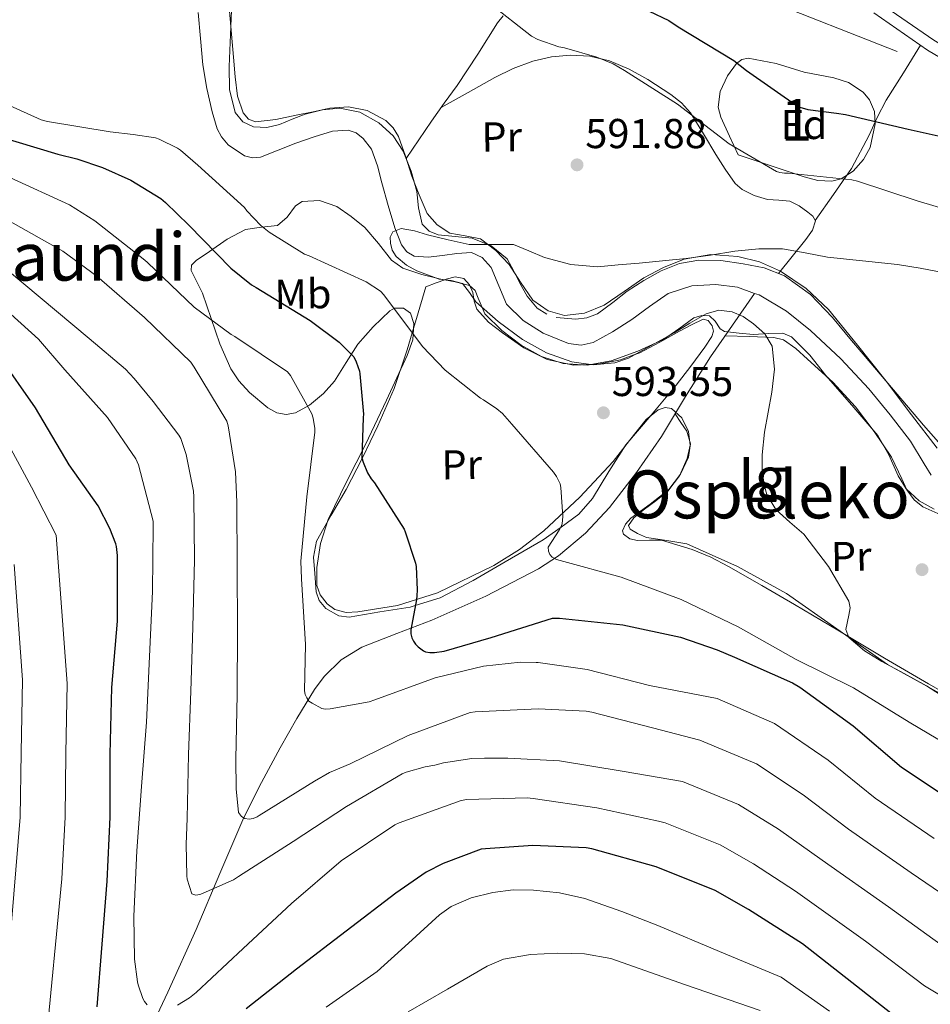
# Model space of a CAD drawing. Units: metres. Extents: x 620727 to 627615, y 4748000 to 4752750.
# Drawn here: x 624496 to 624715, y 4748478 to 4748714 of the extents above; entities that cross this region are included whole.
import ezdxf
from ezdxf.enums import TextEntityAlignment as Align

# ---------------------------------------------------------------- set-up
doc = ezdxf.new("R2010")
doc.units = ezdxf.units.M
doc.header["$MEASUREMENT"] = 0
doc.linetypes.add('DGN Style 3', pattern=[119.94892, 85.6778, -34.27112])
doc.linetypes.add('DGN Style 7', pattern=[171.3556, 77.11002, -34.27112, 25.70334, -34.27112])
for name, color, linetype, lineweight in [('Nivel 11', 7, 'Continuous', 0), ('Nivel 21', 7, 'Continuous', 0), ('Nivel 32', 7, 'Continuous', 0), ('Nivel 35', 7, 'Continuous', 0), ('Nivel 36', 7, 'Continuous', 0), ('Nivel 37', 7, 'Continuous', 0), ('Nivel 4', 7, 'Continuous', 0), ('Nivel 41', 7, 'Continuous', 0), ('Nivel 45', 7, 'Continuous', 0), ('Nivel 48', 7, 'Continuous', 0), ('Nivel 5', 7, 'Continuous', 0), ('Nivel 57', 7, 'Continuous', 0), ('Nivel 59', 7, 'Continuous', 0), ('Nivel 7', 7, 'Continuous', 0)]:
    doc.layers.add(name, color=color, linetype=linetype, lineweight=lineweight)
doc.styles.add('Style-Arial', font='txt')
doc.styles.add('Style-Arial Narrow', font='txt')
doc.styles.add('Style-Times New Roman', font='txt')

# ---------------------------------------------------------------- blocks, each defined once
blk = doc.blocks.new('5PATER_3')
at = {"layer": 'Nivel 7', "linetype": 'Continuous', "lineweight": 0}
h = blk.add_hatch(color=51, dxfattribs=at)
edge = h.paths.add_edge_path()
edge.add_ellipse((0, -0.01), major_axis=(-1.14, -1.07), ratio=0.999537, start_angle=0, end_angle=360)

msp = doc.modelspace()

# ---------------------------------------------------------------- linework, layer by layer
at = {"layer": 'Nivel 11', "color": 142, "linetype": 'DGN Style 3', "lineweight": 13}
for points in [[(624539.19, 4748715.75, 591.48), (624539.72, 4748709.47, 591.48), (624540.28, 4748703.21, 591.48), (624541.25, 4748697.52, 591.46), (624542.52, 4748691.88, 591.42), (624543.71, 4748687.79, 591.36), (624544.76, 4748685.87, 591.33), (624546.42, 4748684.01, 591.29), (624550.29, 4748681.35, 591.19), (624552.23, 4748680.85, 591.13), (624554.16, 4748681.06, 591.1), (624558.39, 4748682.69, 591.08), (624562.61, 4748684.39, 591.1), (624566.98, 4748685.9, 591.13), (624571.38, 4748687.27, 591.16), (624575.18, 4748687.51, 591.18), (624577.06, 4748686.85, 591.18), (624578.8, 4748685.54, 591.16), (624580.73, 4748682.96, 591.12), (624582.17, 4748678.96, 591.04), (624583.22, 4748674.85, 590.97), (624584.76, 4748669.45, 590.88), (624586.35, 4748664.04, 590.78), (624587.99, 4748660.01, 590.6), (624589.23, 4748658.35, 590.49), (624590.96, 4748657.32, 590.39), (624594.38, 4748657.07, 590.29), (624597.81, 4748657.45, 590.2), (624601.27, 4748657.89, 590.17), (624604.72, 4748658.15, 590.14), (624607.34, 4748656.94, 590), (624609.46, 4748654.57, 589.88), (624611.29, 4748650.14, 589.94), (624613.11, 4748645.8, 590.01), (624617.13, 4748641.88, 589.98), (624621.94, 4748638.82, 589.95), (624628, 4748636.33, 589.87), (624631.06, 4748635.94, 589.84), (624633.91, 4748636.58, 589.82), (624638.6, 4748639.15, 589.84), (624643.19, 4748642.09, 589.88), (624647.42, 4748645.23, 589.89), (624651.95, 4748648.29, 589.88), (624657.61, 4748650.2, 589.83), (624663.35, 4748650.47, 589.75), (624668.55, 4748649.81, 589.67), (624672.64, 4748648.35, 589.58)], [(624524.78, 4748465.83, 621.11), (624531.94, 4748480.77, 618.45), (624538.73, 4748495.78, 615.74), (624544.35, 4748509.25, 612.73), (624550.13, 4748522.66, 609.72), (624554.39, 4748531.07, 608.1), (624558.9, 4748539.37, 606.65), (624562.84, 4748546.42, 605.76), (624567.09, 4748553.38, 604.86), (624569.39, 4748556.5, 604.12), (624573.52, 4748560.46, 602.71), (624578.42, 4748563.49, 601.53), (624586.82, 4748566.81, 600.28), (624595.25, 4748569.96, 599.23), (624608.17, 4748575.75, 597.77), (624620.85, 4748582.31, 596.41), (624625.59, 4748585.39, 595.91), (624632.06, 4748590.81, 595.16), (624637.81, 4748597.03, 594.43), (624644.32, 4748605.38, 593.53), (624650.29, 4748614.05, 592.63), (624656.09, 4748623.65, 591.61), (624662.07, 4748633.13, 590.71), (624667.35, 4748640.74, 590.15), (624672.64, 4748648.35, 589.58)], [(624672.64, 4748648.35, 589.58), (624673.71, 4748647.97, 589.56), (624680.29, 4748644.09, 589.08), (624686.07, 4748639.46, 588.6), (624693.32, 4748632.66, 588.56), (624700.08, 4748625.44, 588.54)], [(624700.08, 4748625.44, 588.54), (624705.15, 4748619.22, 588.37), (624710.07, 4748612.9, 588.15), (624713.32, 4748607.44, 587.82), (624715.03, 4748604.75, 587.63)]]:
    msp.add_polyline3d(points, dxfattribs=at)
at = {"layer": 'Nivel 21', "color": 7, "linetype": 'DGN Style 3', "lineweight": 0}
msp.add_polyline3d([(624702.82, 4748717.91, 604.35), (624715.6, 4748709.07, 603.71), (624724.77, 4748703.67, 602.73), (624734.51, 4748699.24, 601.79), (624747.07, 4748694.32, 601.39), (624759.79, 4748689.63, 601.02), (624769.96, 4748686, 600.58), (624780.05, 4748682.83, 600.25), (624788.19, 4748681.71, 600.24), (624796.81, 4748680.94, 600.31), (624804.55, 4748679.36, 600.38), (624812.18, 4748677.17, 600.44), (624819.42, 4748674.12, 600.42), (624826.28, 4748670.38, 600.25), (624832.18, 4748666.31, 599.74), (624837.92, 4748662.23, 599.23), (624839.77, 4748661, 599.15), (624841.25, 4748660.59, 599.1), (624843.47, 4748660.82, 599.07), (624846.22, 4748661.11, 599.03), (624848.01, 4748663.47, 599.57), (624849.8, 4748665.83, 600.1)], dxfattribs=at)
at = {"layer": 'Nivel 21', "color": 7, "linetype": 'Continuous', "lineweight": 0}
msp.add_polyline3d([(624701.23, 4748715.62, 604.35), (624714.1, 4748706.72, 603.71), (624723.48, 4748701.19, 602.73), (624733.43, 4748696.67, 601.79), (624746.08, 4748691.71, 601.39), (624758.83, 4748687.01, 601.02), (624769.08, 4748683.36, 600.58), (624779.44, 4748680.1, 600.25), (624787.88, 4748678.94, 600.24), (624796.4, 4748678.18, 600.31), (624803.88, 4748676.65, 600.38), (624811.25, 4748674.53, 600.44), (624818.21, 4748671.61, 600.42), (624824.82, 4748668, 600.25), (624830.58, 4748664.02, 599.74), (624836.34, 4748659.94, 599.23), (624838.59, 4748658.43, 599.15), (624841.01, 4748657.76, 599.1), (624843.76, 4748658.05, 599.07), (624846.51, 4748658.34, 599.03), (624848.76, 4748658.58, 598.98), (624850.99, 4748658.66, 598.97)], dxfattribs=at)
at = {"layer": 'Nivel 32', "color": 6, "linetype": 'DGN Style 7', "lineweight": 0}
msp.add_polyline3d([(624196.14, 4748930.23, 603.84), (624416.71, 4748826.01, 599.53), (624512.41, 4748783.28, 598.4), (624635.11, 4748734.68, 604.33), (624782.58, 4748676.39, 600.09), (624936.81, 4748617.1, 595.77), (625076.16, 4748563.38, 577.45), (625176.28, 4748557.11, 585.65)], dxfattribs=at)
at = {"layer": 'Nivel 35', "color": 92, "linetype": 'DGN Style 3', "lineweight": 0}
for points in [[(624546.73, 4748716.05, 592.01), (624547.18, 4748710.52, 592), (624547.63, 4748704.98, 592.01), (624548.05, 4748700.31, 592.05), (624548.59, 4748695.64, 592.07), (624549.96, 4748691.65, 592.04), (624551.26, 4748690.12, 592.02), (624552.94, 4748689.49, 592.01), (624557.83, 4748690.03, 592.01), (624562.73, 4748691.09, 592.01), (624566.76, 4748691.93, 591.97), (624570.79, 4748692.76, 591.95), (624575.23, 4748693.07, 591.95), (624579.69, 4748692.25, 591.95), (624584.17, 4748689.86, 591.95), (624585.94, 4748688.09, 591.95), (624587.24, 4748685.97, 591.95), (624588.92, 4748681.23, 592.03), (624590.44, 4748676.5, 592.07), (624592.17, 4748671.99, 591.77), (624594.15, 4748667.54, 591.37), (624596.48, 4748664.79, 591.19), (624599.59, 4748662.8, 591.05), (624603.27, 4748662.14, 591.01), (624606.89, 4748661.4, 590.99), (624610.56, 4748658.61, 590.83), (624613.8, 4748655.32, 590.67), (624616.47, 4748651.03, 590.66), (624619.5, 4748646.74, 590.67), (624623.12, 4748644.18, 590.34), (624627.05, 4748643.09, 590.03), (624631.87, 4748643.61, 589.99), (624636.59, 4748645.52, 590.03), (624641.36, 4748648.8, 590.18), (624646.06, 4748652.05, 590.28), (624650.77, 4748654.56, 590.2), (624655.72, 4748656.6, 590.09), (624662.13, 4748657.7, 590.11), (624668.59, 4748657.23, 590.09), (624673.81, 4748655.95, 589.96), (624678.83, 4748653.65, 589.77), (624685.05, 4748649.5, 589.48), (624690.34, 4748644.5, 589.19), (624697.36, 4748635.93, 588.8), (624704.23, 4748627.28, 588.43), (624710.29, 4748619.25, 588.19), (624716.45, 4748611.22, 587.98)], [(624668.72, 4748681.57, 596.09), (624666.64, 4748686.08, 596.79), (624664.56, 4748690.6, 597.5), (624663.92, 4748693.01, 598.1), (624664.38, 4748696.77, 599.42), (624666.16, 4748700.52, 600.38), (624668.32, 4748703.47, 600.64), (624669.62, 4748704.47, 600.69), (624671.09, 4748704.8, 600.7), (624677.81, 4748703.51, 600.65), (624684.53, 4748701.41, 600.57), (624691.67, 4748700.03, 600.45), (624695.19, 4748698.91, 600.31), (624698.68, 4748696.61, 600.06), (624700.23, 4748694.81, 599.71), (624701.38, 4748691.94, 598.82), (624701.55, 4748689.06, 598.01), (624700.39, 4748683.32, 596.88), (624698.81, 4748680.48, 596.34), (624696.31, 4748677.67, 595.83), (624693.39, 4748675.81, 595.29), (624691.15, 4748675.27, 594.87), (624687.79, 4748675.45, 594.42), (624684.53, 4748676.32, 594.43), (624676.63, 4748678.95, 595.26), (624668.72, 4748681.57, 596.09)], [(624661.86, 4748642.96, 590.28), (624659.97, 4748643.09, 590.24), (624658.09, 4748642.52, 590.22), (624654.47, 4748639.89, 590.32), (624650.79, 4748637.33, 590.54), (624644.65, 4748634.47, 590.99), (624638.25, 4748632.21, 591.43), (624632.49, 4748631.17, 591.53), (624626.73, 4748631.51, 591.69), (624621.57, 4748633.21, 591.28), (624616.68, 4748635.92, 590.83), (624612.02, 4748639.49, 590.39), (624607.91, 4748643.48, 590.06), (624607.29, 4748644.95, 590), (624606.34, 4748647.2, 589.96), (624605.61, 4748649.06, 589.97), (624604.27, 4748650.26, 589.99), (624602.68, 4748650.65, 590), (624600.85, 4748651.1, 590), (624597.42, 4748651.73, 590), (624597.35, 4748651.75, 590), (624596.72, 4748651.9, 590), (624592.8, 4748652.85, 590.99), (624588.27, 4748654.42, 592.72), (624585.57, 4748656.36, 593.89), (624582.43, 4748660.29, 593.29), (624579.18, 4748664.15, 592.78), (624575.92, 4748666.81, 592.56), (624572.46, 4748669.21, 592.46), (624568.3, 4748670.61, 592.4), (624564.14, 4748670.42, 592.91), (624562.51, 4748669.36, 593.49), (624560.53, 4748666.65, 594.49), (624558.19, 4748664.6, 595.53), (624554.38, 4748664.27, 596.89), (624550.57, 4748663.7, 598.15), (624546.18, 4748661.36, 599.28), (624541.93, 4748658.39, 600.27), (624538.72, 4748656.23, 600.86), (624537.58, 4748655.09, 601.23), (624537.51, 4748653.85, 601.8), (624538.89, 4748651.13, 603.27), (624540.27, 4748648.41, 604.75), (624542.31, 4748642.33, 605.51), (624544.36, 4748636.25, 606.28), (624547.03, 4748630.22, 606.62), (624548.98, 4748627.4, 606.58), (624551.53, 4748624.6, 606.54), (624555.91, 4748620.87, 606.45), (624558.1, 4748619.71, 606.32), (624560.3, 4748619.29, 606.09), (624562.54, 4748619.71, 605.71), (624565.91, 4748621.58, 604.89), (624569.26, 4748624.34, 603.85), (624571.91, 4748627.27, 602.72), (624574.67, 4748631.76, 600.88), (624577.51, 4748636.18, 599.18), (624581.19, 4748640.35, 597.84), (624585.13, 4748644.18, 596.55), (624586.31, 4748644.79, 596.14), (624588.48, 4748644.78, 595.39), (624590.12, 4748643.61, 594.89), (624590.91, 4748641.17, 594.75), (624590.65, 4748637.23, 594.99), (624589.35, 4748633.49, 595.47), (624584.38, 4748622.78, 596.98), (624579.3, 4748612.12, 598.54), (624574.82, 4748603.29, 599.91), (624570.34, 4748594.13, 601.29), (624568.51, 4748588.38, 602.42), (624567.65, 4748582.61, 603.34), (624567.69, 4748578.26, 603.24), (624568.49, 4748576.08, 603.07), (624570.15, 4748573.91, 602.95), (624571.97, 4748572.56, 602.96), (624574.71, 4748571.85, 603.02), (624577.45, 4748571.99, 602.89), (624587.02, 4748573.46, 601.67), (624596.58, 4748576.53, 600.39), (624610.08, 4748583.09, 598.6), (624616.26, 4748586.91, 597.71), (624622.12, 4748591.38, 596.81), (624630.7, 4748599.47, 595.01), (624638.7, 4748608.02, 593.48), (624642.65, 4748613.03, 593.02), (624646.63, 4748618.13, 592.59), (624649.56, 4748620.41, 592.35), (624651.21, 4748620.96, 592.24), (624652.71, 4748620.76, 592.14), (624655.17, 4748618.5, 592.06), (624656.81, 4748615.25, 592.07), (624657.22, 4748611.96, 592.07), (624656.49, 4748608.72, 592.07), (624654.6, 4748604.57, 592.23), (624651.88, 4748600.92, 592.59), (624648.93, 4748598.6, 593.17), (624645.93, 4748596.37, 593.74), (624643.72, 4748594.52, 593.9), (624642.41, 4748592.66, 593.99), (624642.79, 4748591.82, 594.02), (624644.58, 4748590.73, 594.04)], [(624715.75, 4748596.63, 587.85), (624712.1, 4748598.59, 587.98), (624709.03, 4748601.49, 588.11), (624707.05, 4748604.59, 588.21), (624704.88, 4748609.63, 588.35), (624702.18, 4748614.29, 588.49), (624696, 4748621.51, 588.64), (624689.77, 4748628.69, 588.81), (624685.93, 4748633.52, 588.99), (624681.51, 4748637.97, 589.19), (624679.43, 4748638.83, 589.27), (624675.95, 4748638.71, 589.39), (624672.42, 4748638.48, 589.51), (624668.92, 4748638.81, 589.91), (624665.45, 4748639.25, 590.28), (624664.39, 4748639.88, 590.3), (624663.22, 4748641.67, 590.3), (624661.86, 4748642.96, 590.28)], [(624644.58, 4748590.73, 594.04), (624646.69, 4748589.84, 593.99), (624651.59, 4748589.05, 593.38), (624656.36, 4748588.31, 592.78), (624668.56, 4748582.86, 592.37), (624680.29, 4748576.34, 591.95), (624692.4, 4748567.91, 591.23), (624704.49, 4748559.38, 590.54), (624717.13, 4748552.35, 590.14)]]:
    msp.add_polyline3d(points, dxfattribs=at)
at = {"layer": 'Nivel 36', "color": 92, "linetype": 'Continuous', "lineweight": 0}
for points in [[(624622.79, 4748643.39, 590), (624620.53, 4748644.84, 590.01), (624618.08, 4748647.72, 590.04), (624616.37, 4748650.79, 590.07), (624614.93, 4748653.72, 590.1), (624613.3, 4748656.61, 590.14), (624609.49, 4748659.73, 590.2), (624604.91, 4748661.61, 590.27), (624600.86, 4748662, 590.31), (624596.79, 4748662.37, 590.39), (624594.56, 4748663.28, 590.56), (624592.88, 4748664.93, 590.78), (624592.04, 4748668.86, 591.08), (624591.67, 4748672.81, 591.35), (624590.27, 4748677.67, 591.63), (624588.4, 4748682.47, 591.8), (624585.97, 4748686.18, 591.9), (624582.52, 4748689.25, 591.99), (624577.94, 4748691.81, 592.11), (624573.17, 4748692.77, 592.19), (624568.99, 4748692.4, 592.15), (624564.85, 4748691.37, 592.06), (624561.76, 4748690.13, 591.99), (624558.71, 4748688.87, 591.93), (624555.63, 4748688.17, 591.9), (624552.5, 4748688.29, 591.93), (624549.91, 4748689.48, 592.05), (624548.08, 4748691.75, 592.25), (624546.74, 4748697.23, 592.82), (624546.61, 4748702.76, 593.34), (624546.94, 4748710.44, 593.66), (624547.25, 4748718.12, 593.79)], [(624612.35, 4748714.96, 594.71), (624611, 4748713.25, 594.49), (624606.23, 4748705.71, 593.45), (624601.33, 4748698.21, 592.51), (624598.21, 4748693.94, 592.29), (624595.12, 4748689.64, 592.19), (624592.11, 4748685.16, 591.96), (624589.1, 4748680.69, 591.74)], [(624687.16, 4748665.87, 591.49), (624691.54, 4748672.09, 593.95), (624695.92, 4748678.31, 596.41), (624700.14, 4748686.34, 599.7), (624702.02, 4748690.55, 601.14), (624704.24, 4748694.69, 602.04), (624708.34, 4748701.28, 602.92), (624712.44, 4748707.87, 603.79)], [(624597.5, 4748692.95, 592.27), (624603.93, 4748696.54, 592.26), (624610.36, 4748700.13, 592.25), (624614.76, 4748702.27, 592.6), (624619.44, 4748704.04, 593.02), (624623.95, 4748705.13, 593.15), (624628.47, 4748705.51, 593.27), (624633.17, 4748705.23, 593.4), (624637.88, 4748704.1, 593.53), (624642.6, 4748702.12, 593.74), (624647.03, 4748699.62, 593.98), (624652.6, 4748696.08, 594.13), (624655.12, 4748694.04, 594.07), (624657.27, 4748691.62, 593.85), (624660.39, 4748686.66, 593.28), (624663.35, 4748681.64, 592.7), (624665.56, 4748678.14, 592.28), (624668.02, 4748674.72, 591.87), (624669.63, 4748673.26, 591.72), (624672.58, 4748671.84, 591.64), (624675.76, 4748670.88, 591.61), (624678.43, 4748670.71, 591.57), (624681.07, 4748670.44, 591.55), (624683.32, 4748669.35, 591.54), (624685.43, 4748667.81, 591.55), (624686.59, 4748666.84, 591.54), (624687.22, 4748665.76, 591.48), (624686.5, 4748663.48, 591.29), (624684.91, 4748661.28, 591.1), (624681.65, 4748657.22, 590.69), (624678.39, 4748653.15, 590.28)], [(624717.97, 4748611.3, 587.77), (624713.2, 4748616.74, 587.96), (624706.86, 4748624.16, 588.45), (624700.53, 4748631.59, 588.99), (624695.92, 4748637.09, 589.15), (624691.31, 4748642.6, 589.31), (624686.09, 4748648.05, 589.8), (624679.86, 4748652.58, 590.27), (624674.97, 4748654.47, 590.31), (624669.87, 4748655.46, 590.33), (624664.56, 4748656.21, 590.56), (624659.25, 4748656.29, 590.71), (624654.66, 4748655.51, 590.67), (624650.23, 4748653.8, 590.59), (624646.05, 4748651.43, 590.49), (624642.1, 4748648.87, 590.39), (624638.67, 4748646.18, 590.33), (624634.99, 4748643.49, 590.27), (624632.38, 4748642.5, 590.17), (624629.75, 4748642.21, 590.07), (624625.09, 4748642.58, 590.01)], [(624612.15, 4748638.89, 593.59), (624608.81, 4748641.49, 593.79), (624606, 4748644.58, 590.78), (624605.42, 4748646.52, 589.94), (624605.34, 4748646.95, 590), (624605.04, 4748648.55, 593.79), (624604.25, 4748650.42, 593.8), (624602.93, 4748651.94, 593.85), (624600.83, 4748652.34, 591.68), (624598.71, 4748651.75, 590.05), (624598.34, 4748651.61, 590), (624596.24, 4748650.85, 591.36), (624593.78, 4748649.96, 594.17), (624591.57, 4748642.37, 594.74), (624590.55, 4748638.89, 595), (624589.36, 4748634.79, 595.42), (624586.17, 4748625.58, 596.99), (624582.32, 4748616.61, 598.8), (624578.6, 4748608.91, 599.98), (624578.52, 4748608.76, 600), (624574.71, 4748601.32, 600.66), (624571.13, 4748595.17, 601.06), (624567.6, 4748588.9, 601.3), (624566.87, 4748585.11, 601.37), (624567.15, 4748581.16, 601.39), (624567.51, 4748576.8, 601.36), (624568.23, 4748574.71, 601.33), (624569.78, 4748572.77, 601.27), (624572.95, 4748571.01, 601.16), (624575.41, 4748570.69, 601.06), (624582.77, 4748571.94, 600.66), (624590.08, 4748573.11, 600.11), (624591.27, 4748573.48, 600), (624597.23, 4748575.33, 599.35), (624605.16, 4748579.52, 598.15), (624612.79, 4748583.97, 596.88), (624621.95, 4748589.25, 595.51), (624626.22, 4748592.3, 595), (624630.51, 4748595.37, 594.58), (624633.79, 4748599.12, 594.2), (624637.67, 4748605.64, 593.64), (624641.78, 4748612.01, 593.12), (624647.82, 4748619.16, 592.51), (624653.87, 4748626.34, 591.94), (624657.36, 4748630.86, 591.62), (624660.72, 4748635.49, 591.3), (624662.37, 4748638, 591.14), (624662.78, 4748639.33, 591.07), (624662.51, 4748640.61, 591.01), (624661.55, 4748641.84, 590.93), (624660.34, 4748642.21, 590.86), (624657.48, 4748640.85, 590.71), (624654.64, 4748639.33, 590.56), (624649.91, 4748636.69, 590.31), (624645.11, 4748634.09, 590.06), (624643.71, 4748633.58, 590), (624640.45, 4748632.39, 589.82), (624635.63, 4748631.46, 589.74), (624633.03, 4748631.33, 590), (624629.25, 4748631.13, 590.6), (624622.9, 4748632.49, 591.62), (624617.31, 4748635.31, 592.6), (624612.15, 4748638.89, 593.59)], [(624665.58, 4748638.18, 590.34), (624671.44, 4748637.99, 589.5), (624677.3, 4748637.8, 588.67), (624679.55, 4748637.25, 588.48), (624682.56, 4748635.17, 588.54), (624685.36, 4748632.61, 588.6), (624691.38, 4748627.1, 588.41), (624696.88, 4748621.16, 588.22), (624701.36, 4748615.19, 588.08), (624705.52, 4748609.06, 587.96), (624707.95, 4748603.85, 587.99), (624709.16, 4748601.22, 588.03), (624710.9, 4748598.82, 588.03), (624712.98, 4748597.15, 587.88), (624716.56, 4748595.58, 587.45)], [(624725.17, 4748548.58, 589.69), (624714.37, 4748554.67, 590.35), (624703.79, 4748560.87, 590.97), (624693.01, 4748567.31, 591.45), (624682.23, 4748573.73, 591.93), (624674.35, 4748578.32, 592.38), (624666.42, 4748582.82, 592.83), (624662.16, 4748585.11, 593), (624657.71, 4748586.92, 593.27), (624654, 4748588.04, 593.63), (624650.29, 4748589.16, 593.98), (624647.44, 4748589.13, 594.07), (624644.59, 4748589.09, 594.17), (624642.74, 4748589.51, 594.35), (624641.2, 4748590.57, 594.43), (624640.93, 4748591.44, 594.33), (624641.72, 4748593.01, 594.15), (624642.99, 4748594.41, 593.98), (624647.6, 4748597.76, 593.39), (624652.08, 4748601.32, 592.83), (624654.88, 4748605, 592.48), (624656.82, 4748609.06, 592.25), (624657.27, 4748612.28, 592.12), (624656.37, 4748615.33, 592.06), (624654.97, 4748617.41, 592.06), (624653.58, 4748619.49, 592.05)]]:
    msp.add_polyline3d(points, dxfattribs=at)
at = {"layer": 'Nivel 4', "color": 30, "linetype": 'Continuous', "lineweight": 30, "flags": 128}
for points, elevation in [([(624637.95, 4748720.62), (624652.08, 4748713.82), (624654.33, 4748712.32), (624667.7, 4748704.24), (624670.72, 4748701.84), (624683.19, 4748693.11), (624684.05, 4748692.84), (624685.44, 4748692.48), (624692.28, 4748691.55), (624694.42, 4748691.25), (624709.48, 4748687.76), (624724.62, 4748684.38)], 600), ([(624490.34, 4748686.3), (624505.51, 4748681.74), (624510.11, 4748680.62), (624516.28, 4748678.57), (624523.04, 4748675.5), (624530.25, 4748671.1), (624531.34, 4748670.17), (624536.93, 4748664.74), (624547, 4748654.39), (624551.97, 4748650.41), (624553.09, 4748649.8), (624566.07, 4748641.84), (624572.98, 4748636.69), (624576.5, 4748633.16), (624577.11, 4748631.93), (624577.85, 4748629.7), (624577.99, 4748629.09), (624578.81, 4748619.38), (624578.73, 4748618.55), (624578.48, 4748608.93), (624578.76, 4748607.89), (624579.8, 4748605.35), (624580.65, 4748603.9), (624581.47, 4748602.93), (624588.57, 4748591.82), (624588.88, 4748591.13), (624591.29, 4748583.68), (624591.44, 4748582.82), (624591.68, 4748577.27), (624591.66, 4748575.82), (624591.53, 4748574.92), (624590.22, 4748567.63), (624590.21, 4748566.7), (624590.41, 4748565.73), (624590.84, 4748564.9), (624591.33, 4748564.24), (624591.93, 4748563.61), (624593.24, 4748562.65), (624593.73, 4748562.42), (624594.77, 4748562.2), (624595.89, 4748562.22), (624598.19, 4748562.57), (624609.48, 4748565.79), (624624.16, 4748570.44), (624625.83, 4748570.47), (624641.03, 4748568.82), (624654.91, 4748565.86), (624663.67, 4748562.83), (624667.84, 4748561.08), (624681.71, 4748554.92), (624683.5, 4748553.88), (624696.27, 4748544.67), (624707.9, 4748534.74), (624721.23, 4748525.82)], 600), ([(624514.98, 4748477.25), (624516.15, 4748492.24), (624517.35, 4748507.37), (624518.12, 4748522.71), (624518.12, 4748537.8), (624518.45, 4748553.81), (624519.85, 4748569.76), (624519.84, 4748585.45), (624519.57, 4748587.63), (624519.41, 4748588.26), (624518.04, 4748591.99), (624515.17, 4748597.43), (624508.29, 4748607.27), (624500.17, 4748620.93), (624491.41, 4748633.39)], 625), ([(624707.99, 4748473.61), (624695.99, 4748483.04), (624684.15, 4748492.37), (624671.19, 4748500.61), (624663.19, 4748505.12), (624649.07, 4748510.83), (624633.6, 4748515.13), (624632.24, 4748515.37), (624619.47, 4748515.95), (624608.11, 4748515.17), (624607.09, 4748515.05), (624597.93, 4748511.6), (624593.89, 4748509.53), (624586.62, 4748504.53), (624574.69, 4748495.39), (624562.77, 4748486.24), (624550.73, 4748476.76)], 625)]:
    msp.add_lwpolyline(points, dxfattribs=dict(at, elevation=elevation))
at = {"layer": 'Nivel 5', "color": 30, "linetype": 'Continuous', "lineweight": 0, "flags": 128}
for points, elevation in [([(624565.79, 4748657.36), (624564.71, 4748657.78), (624556.22, 4748663.01), (624554.25, 4748664.61), (624550.87, 4748668.14), (624550.28, 4748668.94), (624539.09, 4748679.13), (624534.99, 4748682.69), (624534.23, 4748683.21), (624529.86, 4748685.35), (624528.95, 4748685.67), (624523.6, 4748686.48), (624518.06, 4748687.11), (624503.05, 4748689.6), (624501.55, 4748689.97), (624487.27, 4748696.41), (624473.94, 4748703.37), (624466.62, 4748707.77), (624464.43, 4748708.73), (624450.75, 4748716.88)], 595), ([(624609.11, 4748717.92), (624619.16, 4748710.04), (624620.69, 4748709.27), (624625.73, 4748707.48), (624627.07, 4748707.27), (624634.83, 4748705.05), (624638.69, 4748703.4), (624641.41, 4748701.8), (624654.14, 4748693.74), (624666.55, 4748684.21), (624677.87, 4748677.57), (624678.7, 4748677.32), (624679.85, 4748677.19), (624680.76, 4748677.21), (624695.95, 4748675.62), (624697.33, 4748675.28), (624711.67, 4748670.54), (624726.11, 4748666.27)], 595), ([(624715.73, 4748517.61), (624701.54, 4748527.29), (624690.3, 4748536.39), (624677.39, 4748545.2), (624663.68, 4748551.15), (624647.44, 4748554.32), (624632.46, 4748558.16), (624620.76, 4748559.84), (624620.26, 4748559.86), (624616.52, 4748559.93), (624607.65, 4748558.94), (624596.01, 4748556.17), (624581.56, 4748550.85), (624580.22, 4748550.39), (624570.84, 4748548.69), (624569.63, 4748548.62), (624568.84, 4748548.77), (624566.52, 4748550.04), (624565.77, 4748550.54), (624565.23, 4748551.31), (624564.89, 4748552.17), (624564.72, 4748553.04), (624564.93, 4748564.13), (624563.99, 4748579.85), (624563.83, 4748584.14), (624565.29, 4748599.57), (624567.16, 4748615.1), (624567.16, 4748615.93), (624566.76, 4748618.45), (624566.45, 4748619.44), (624561.32, 4748628.65), (624560.64, 4748629.57), (624547.96, 4748638.03), (624547.11, 4748638.49), (624538.2, 4748645.05), (624527.02, 4748655.73), (624526.44, 4748656.33), (624514.41, 4748665.74), (624508.33, 4748669.56), (624494.01, 4748676.16)], 605), ([(624724.27, 4748499.76), (624710.24, 4748509.41), (624695.18, 4748519.84), (624684.32, 4748528.12), (624673.07, 4748535.49), (624659.52, 4748541.21), (624648.2, 4748544.19), (624633.6, 4748547.89), (624632.24, 4748548.14), (624620.76, 4748548.71), (624605.67, 4748547.99), (624604.41, 4748547.83), (624589.55, 4748542.31), (624575.62, 4748535.54), (624570.72, 4748533.45), (624567.08, 4748531.33), (624553.84, 4748523.09), (624553.34, 4748522.81), (624552.42, 4748522.39), (624551.42, 4748522.24), (624550.42, 4748522.44), (624549.55, 4748522.9), (624548.86, 4748523.85), (624548.3, 4748529.54), (624548.23, 4748536.64), (624548.57, 4748552.16), (624548.59, 4748567.57), (624548.57, 4748582.9), (624548.43, 4748598.26), (624548.17, 4748605.54), (624546.41, 4748616.56), (624546.08, 4748617.68), (624538.22, 4748630.69), (624537.4, 4748631.82), (624526.33, 4748642.59), (624514.85, 4748652.5), (624506.73, 4748658.49), (624493.54, 4748665.91)], 610), ([(624718.56, 4748551.18), (624713.86, 4748554.26), (624708.54, 4748557.19), (624703.17, 4748560.08), (624699.03, 4748562.63), (624695.24, 4748565.78), (624694.53, 4748567.7), (624695.25, 4748571.21), (624695.54, 4748572.97), (624695.24, 4748574.55), (624690.41, 4748582.86), (624684.49, 4748590.61), (624681.09, 4748593.47), (624677.77, 4748596.5), (624675.55, 4748600.15), (624674.5, 4748604.12), (624674.46, 4748609.6), (624675.02, 4748615.06), (624675.9, 4748619.86), (624676.81, 4748624.66), (624677.43, 4748630.16), (624676.87, 4748635.67), (624675.12, 4748638.62), (624672.39, 4748641.04), (624669.92, 4748642.79), (624667.27, 4748643.92), (624664.08, 4748644.3), (624661, 4748643.48), (624657.15, 4748641.21), (624653.32, 4748638.93), (624647.88, 4748635.84), (624642.38, 4748632.85), (624639.16, 4748631.66), (624633.94, 4748631.19), (624628.81, 4748631.96), (624622.75, 4748634.09), (624616.97, 4748637.27), (624611.11, 4748641.58), (624605.77, 4748646.29), (624604.28, 4748648.58), (624602.63, 4748650.71), (624599.88, 4748651.41), (624597, 4748651.8), (624591.67, 4748653.77), (624589.13, 4748655.15), (624586.7, 4748657.17), (624585.75, 4748658.73), (624585.35, 4748660.37), (624585.21, 4748661.84), (624585.87, 4748663.13), (624587.92, 4748663.88), (624591.07, 4748663.39), (624594.19, 4748662.42), (624599.17, 4748661.19), (624604.17, 4748660.05), (624609.52, 4748660.1), (624614.86, 4748660.05), (624618.54, 4748658.57), (624622.22, 4748656.98), (624628.55, 4748655.31), (624634.95, 4748654.74), (624639.95, 4748655.17), (624644.94, 4748655.64), (624650.6, 4748656.17), (624656.27, 4748656.72), (624662.09, 4748657.54), (624667.91, 4748658.45), (624673.64, 4748659.03), (624679.37, 4748659.03), (624684.75, 4748658.1), (624690.12, 4748657.04), (624706.95, 4748655.31), (624712.38, 4748654.42), (624717.77, 4748653.33)], 590), ([(624718.86, 4748491.04), (624704.75, 4748501.2), (624688.82, 4748512.39), (624678.35, 4748519.85), (624668.75, 4748525.78), (624655.36, 4748531.27), (624640.9, 4748533.79), (624625.84, 4748536.22), (624613.48, 4748536.9), (624607.88, 4748536.91), (624604.8, 4748536.82), (624598.03, 4748535.77), (624595.94, 4748535.17), (624593.62, 4748534.81), (624589.07, 4748533.53), (624588.11, 4748533.12), (624574.76, 4748525.32), (624561.99, 4748516.91), (624548.9, 4748508.46), (624547.67, 4748507.66), (624539.82, 4748504.23), (624539.6, 4748504.17), (624538.63, 4748503.99), (624537.68, 4748504.34), (624536.59, 4748507.85), (624536.47, 4748508.64), (624536.33, 4748516.23), (624536.53, 4748522.37), (624536.9, 4748537.75), (624537.45, 4748552.94), (624537.91, 4748568.2), (624538.33, 4748584.42), (624538.13, 4748599.56), (624538.08, 4748600.9), (624536.29, 4748609.75), (624535, 4748613.51), (624534.58, 4748614.34), (624528.37, 4748622.42), (624523.82, 4748627.93), (624521.77, 4748630.2), (624513.07, 4748637.52), (624501.31, 4748647.36), (624489.44, 4748657.17)], 615), ([(624723.11, 4748537.56), (624709.69, 4748545.5), (624696.36, 4748553.72), (624682.66, 4748560.56), (624668.73, 4748568.37), (624655.01, 4748574.93), (624640.65, 4748580.32), (624625.99, 4748584.25), (624625.14, 4748584.56), (624624.11, 4748585.12), (624623.55, 4748585.76), (624623.2, 4748586.55), (624623.15, 4748587.46), (624625.75, 4748591.58), (624626.21, 4748592.26), (624626.53, 4748593.07), (624626.65, 4748594.82), (624626.17, 4748601.78), (624625.99, 4748602.68), (624625.14, 4748604.45), (624624.45, 4748605.51), (624614.46, 4748617), (624612.19, 4748619.53), (624610.86, 4748620.68), (624607.65, 4748622.82), (624606.87, 4748623.2), (624598.41, 4748629.97), (624592.96, 4748635.65), (624583.75, 4748648.02), (624582.95, 4748648.89), (624579.45, 4748651.11), (624565.79, 4748657.36)], 595), ([(624527, 4748477.69), (624526.33, 4748478.49), (624525.91, 4748479.22), (624524.79, 4748482.54), (624524.65, 4748483.27), (624523.9, 4748488.65), (624523.75, 4748498.98), (624524.48, 4748514.66), (624525.57, 4748530.08), (624526.77, 4748545.53), (624527.49, 4748561.26), (624528.25, 4748576.88), (624528.41, 4748592.52), (624528.4, 4748593.76), (624524.85, 4748607.24), (624524.25, 4748608.68), (624517.42, 4748618.58), (624507.19, 4748630.04), (624500.89, 4748637.34), (624489.26, 4748647.85)], 620), ([(624492.01, 4748615.19), (624499.22, 4748601.89), (624505.1, 4748590.38), (624507.76, 4748554.76), (624507.44, 4748538.01), (624507.3, 4748522.71), (624506.47, 4748507.92), (624502.59, 4748467.33)], 630), ([(624495.03, 4748583.33), (624497.08, 4748555.7), (624496.76, 4748538.23), (624496.48, 4748522.71), (624492.92, 4748478.97)], 635), ([(624727.17, 4748474.05), (624713.44, 4748482.31), (624699.26, 4748493), (624682.46, 4748504.94), (624672.38, 4748511.57), (624664.43, 4748516.07), (624651.2, 4748521.33), (624649.59, 4748521.76), (624634.83, 4748524.96), (624619.57, 4748527.19), (624618.11, 4748527.36), (624603.65, 4748526.93), (624602.28, 4748526.71), (624587.44, 4748521.34), (624586.36, 4748520.87), (624573.51, 4748512.28), (624561.6, 4748502.01), (624550, 4748491.25), (624538.71, 4748480.69), (624537.15, 4748479.4), (624534.21, 4748477.6)], 620), ([(624569.92, 4748477.16), (624582.13, 4748485.69), (624589.61, 4748492.49), (624597.09, 4748499.29), (624599.88, 4748501.3), (624604.69, 4748503.36), (624609.83, 4748504.66), (624614.73, 4748505.3), (624619.62, 4748505.24), (624625.84, 4748504.58), (624631.97, 4748503.19), (624640.81, 4748500.11), (624649.45, 4748496.72), (624664.25, 4748490.53), (624679.05, 4748484.35), (624690.61, 4748476.21)], 630), ([(624589.58, 4748476), (624599.03, 4748481.5), (624608.49, 4748487), (624612.43, 4748488.68), (624618.88, 4748489.82), (624625.45, 4748490.07), (624631.89, 4748489.98), (624638.18, 4748488.79), (624656.07, 4748482.55), (624673.95, 4748476.32)], 635)]:
    msp.add_lwpolyline(points, dxfattribs=dict(at, elevation=elevation))
at = {"layer": 'Nivel 57', "color": 92, "linetype": 'DGN Style 3', "lineweight": 0}
msp.add_polyline3d([(624716.45, 4748611.22, 587.98), (624710.29, 4748619.25, 588.19), (624704.23, 4748627.28, 588.43), (624697.36, 4748635.93, 588.8), (624690.34, 4748644.5, 589.19), (624685.05, 4748649.5, 589.48), (624678.83, 4748653.65, 589.77), (624673.81, 4748655.95, 589.96), (624668.59, 4748657.23, 590.09), (624662.13, 4748657.7, 590.11), (624655.72, 4748656.6, 590.09), (624650.77, 4748654.56, 590.2), (624646.06, 4748652.05, 590.28), (624641.36, 4748648.8, 590.18), (624636.59, 4748645.52, 590.03), (624631.87, 4748643.61, 589.99), (624627.05, 4748643.09, 590.03), (624623.12, 4748644.18, 590.34), (624619.5, 4748646.74, 590.67), (624616.47, 4748651.03, 590.66), (624613.8, 4748655.32, 590.67), (624610.56, 4748658.61, 590.83), (624606.89, 4748661.4, 590.99), (624603.27, 4748662.14, 591.01), (624599.59, 4748662.8, 591.05), (624596.48, 4748664.79, 591.19), (624594.15, 4748667.54, 591.37), (624592.17, 4748671.99, 591.77), (624590.44, 4748676.5, 592.07), (624588.92, 4748681.23, 592.03), (624587.24, 4748685.97, 591.95), (624585.94, 4748688.09, 591.95), (624584.17, 4748689.86, 591.95), (624579.69, 4748692.25, 591.95), (624575.23, 4748693.07, 591.95), (624570.79, 4748692.76, 591.95), (624566.76, 4748691.93, 591.97), (624562.73, 4748691.09, 592.01), (624557.83, 4748690.03, 592.01), (624552.94, 4748689.49, 592.01), (624551.26, 4748690.12, 592.02), (624549.96, 4748691.65, 592.04), (624548.59, 4748695.64, 592.07), (624548.05, 4748700.31, 592.05), (624547.63, 4748704.98, 592.01), (624547.18, 4748710.52, 592), (624546.73, 4748716.05, 592.01)], dxfattribs=at)
msp.add_polyline3d([(624668.72, 4748681.57, 596.09), (624676.63, 4748678.95, 595.26), (624684.53, 4748676.32, 594.43), (624687.79, 4748675.45, 594.42), (624691.15, 4748675.27, 594.87), (624693.39, 4748675.81, 595.29), (624696.31, 4748677.67, 595.83), (624698.81, 4748680.48, 596.34), (624700.39, 4748683.32, 596.88), (624701.55, 4748689.06, 598.01), (624701.38, 4748691.94, 598.82), (624700.23, 4748694.81, 599.71), (624698.68, 4748696.61, 600.06), (624695.19, 4748698.91, 600.31), (624691.67, 4748700.03, 600.45), (624684.53, 4748701.41, 600.57), (624677.81, 4748703.51, 600.65), (624671.09, 4748704.8, 600.7), (624669.62, 4748704.47, 600.69), (624668.32, 4748703.47, 600.64), (624666.16, 4748700.52, 600.38), (624664.38, 4748696.77, 599.42), (624663.92, 4748693.01, 598.1), (624664.56, 4748690.6, 597.5), (624666.64, 4748686.08, 596.79)], close=True, dxfattribs=at)
at = {"layer": 'Nivel 59', "color": 7, "linetype": 'Continuous', "lineweight": 0}
msp.add_polyline3d([(624715.75, 4748596.63, 587.85), (624712.1, 4748598.59, 587.98), (624709.03, 4748601.49, 588.11), (624707.05, 4748604.59, 588.21), (624704.88, 4748609.63, 588.35), (624702.18, 4748614.29, 588.49), (624696, 4748621.51, 588.64), (624689.77, 4748628.69, 588.81), (624685.93, 4748633.52, 588.99), (624681.51, 4748637.97, 589.19), (624679.43, 4748638.83, 589.27), (624675.95, 4748638.71, 589.39), (624672.42, 4748638.48, 589.51), (624668.92, 4748638.81, 589.91), (624665.45, 4748639.25, 590.28), (624664.39, 4748639.88, 590.3), (624663.22, 4748641.67, 590.3), (624661.86, 4748642.96, 590.28), (624659.97, 4748643.09, 590.24), (624658.09, 4748642.52, 590.22), (624654.47, 4748639.89, 590.32), (624650.79, 4748637.33, 590.54), (624644.65, 4748634.47, 590.99), (624638.25, 4748632.21, 591.43), (624632.49, 4748631.17, 591.53), (624626.73, 4748631.51, 591.69), (624621.57, 4748633.21, 591.28), (624616.68, 4748635.92, 590.83), (624612.02, 4748639.49, 590.39), (624607.91, 4748643.48, 590.06), (624607.29, 4748644.95, 590), (624606.34, 4748647.2, 589.96), (624605.61, 4748649.06, 589.97), (624604.27, 4748650.26, 589.99), (624602.68, 4748650.65, 590), (624600.85, 4748651.1, 590), (624597.42, 4748651.73, 590), (624597.35, 4748651.75, 590), (624596.72, 4748651.9, 590), (624592.8, 4748652.85, 590.99), (624588.27, 4748654.42, 592.72), (624585.57, 4748656.36, 593.89), (624582.43, 4748660.29, 593.29), (624579.18, 4748664.15, 592.78), (624575.92, 4748666.81, 592.56), (624572.46, 4748669.21, 592.46), (624568.3, 4748670.61, 592.4), (624564.14, 4748670.42, 592.91), (624562.51, 4748669.36, 593.49), (624560.53, 4748666.65, 594.49), (624558.19, 4748664.6, 595.53), (624554.38, 4748664.27, 596.89), (624550.57, 4748663.7, 598.15), (624546.18, 4748661.36, 599.28), (624541.93, 4748658.39, 600.27), (624538.72, 4748656.23, 600.86), (624537.58, 4748655.09, 601.23), (624537.51, 4748653.85, 601.8), (624538.89, 4748651.13, 603.27), (624540.27, 4748648.41, 604.75), (624542.31, 4748642.33, 605.51), (624544.36, 4748636.25, 606.28), (624547.03, 4748630.22, 606.62), (624548.98, 4748627.4, 606.58), (624551.53, 4748624.6, 606.54), (624555.91, 4748620.87, 606.45), (624558.1, 4748619.71, 606.32), (624560.3, 4748619.29, 606.09), (624562.54, 4748619.71, 605.71), (624565.91, 4748621.58, 604.89), (624569.26, 4748624.34, 603.85), (624571.91, 4748627.27, 602.72), (624574.67, 4748631.76, 600.88), (624577.51, 4748636.18, 599.18), (624581.19, 4748640.35, 597.84), (624585.13, 4748644.18, 596.55), (624586.31, 4748644.79, 596.14), (624588.48, 4748644.78, 595.39), (624590.12, 4748643.61, 594.89), (624590.91, 4748641.17, 594.75), (624590.65, 4748637.23, 594.99), (624589.35, 4748633.49, 595.47), (624584.38, 4748622.78, 596.98), (624579.3, 4748612.12, 598.54), (624574.82, 4748603.29, 599.91), (624570.34, 4748594.13, 601.29), (624568.51, 4748588.38, 602.42), (624567.65, 4748582.61, 603.34), (624567.69, 4748578.26, 603.24), (624568.49, 4748576.08, 603.07), (624570.15, 4748573.91, 602.95), (624571.97, 4748572.56, 602.96), (624574.71, 4748571.85, 603.02), (624577.45, 4748571.99, 602.89), (624587.02, 4748573.46, 601.67), (624596.58, 4748576.53, 600.39), (624610.08, 4748583.09, 598.6), (624616.26, 4748586.91, 597.71), (624622.12, 4748591.38, 596.81), (624630.7, 4748599.47, 595.01), (624638.7, 4748608.02, 593.48), (624642.65, 4748613.03, 593.02), (624646.63, 4748618.13, 592.59), (624649.56, 4748620.41, 592.35), (624651.21, 4748620.96, 592.24), (624652.71, 4748620.76, 592.14), (624655.17, 4748618.5, 592.06), (624656.81, 4748615.25, 592.07), (624657.22, 4748611.96, 592.07), (624656.49, 4748608.72, 592.07), (624654.6, 4748604.57, 592.23), (624651.88, 4748600.92, 592.59), (624648.93, 4748598.6, 593.17), (624645.93, 4748596.37, 593.74), (624643.72, 4748594.52, 593.9), (624642.41, 4748592.66, 593.99), (624642.79, 4748591.82, 594.02), (624644.58, 4748590.73, 594.04), (624646.69, 4748589.84, 593.99), (624651.59, 4748589.05, 593.38), (624656.36, 4748588.31, 592.78), (624668.56, 4748582.86, 592.37), (624680.29, 4748576.34, 591.95), (624692.4, 4748567.91, 591.23), (624704.49, 4748559.38, 590.54), (624717.13, 4748552.35, 590.14)], dxfattribs=at)

# ---------------------------------------------------------------- block references
at = {"layer": 'Nivel 7', "color": 51, "linetype": 'Continuous', "lineweight": 0}
for p in [(624630.06, 4748679.19, 591.88), (624636.39, 4748619.73, 593.55), (624712.81, 4748582.1, 588.04)]:
    msp.add_blockref('5PATER_3', p, dxfattribs=at)

# ---------------------------------------------------------------- texts
at = {"layer": 'Nivel 37', "color": 92, "linetype": 'Continuous', "lineweight": 0, "style": 'Style-Arial'}
msp.add_text('Fd', height=7, dxfattribs=at).set_placement((624684.53, 4748688.87, 598.83), align=Align.MIDDLE_CENTER)
at = {"layer": 'Nivel 37', "color": 92, "linetype": 'Continuous', "lineweight": 0, "style": 'Style-Arial Narrow'}
for s, p in [('Pr', (624612, 4748685.92, 591.84)), ('Mb', (624564.33, 4748648.21, 598.24)), ('Pr', (624602.42, 4748607.27, 597.14)), ('Pr', (624695.82, 4748585.29, 589.5))]:
    msp.add_text(s, height=7, rotation=0.867, dxfattribs=at).set_placement(p, align=Align.MIDDLE_CENTER)
at = {"layer": 'Nivel 41', "color": 7, "linetype": 'Continuous', "lineweight": 0, "style": 'Style-Arial'}
for s, p in [('591.88', (624632.04, 4748683.19, 591.88)), ('593.55', (624638.38, 4748623.73, 593.55))]:
    msp.add_text(s, height=7, dxfattribs=at).set_placement(p)
at = {"layer": 'Nivel 45', "color": 7, "linetype": 'Continuous', "lineweight": 0, "style": 'Style-Times New Roman'}
for s, p in [('Ferminaundi', (624489.44, 4748657.17, 615)), ('Ospeleko', (624675.55, 4748600.14, 590))]:
    msp.add_text(s, height=11.5, dxfattribs=at).set_placement(p, align=Align.MIDDLE_CENTER)
at = {"layer": 'Nivel 48', "color": 92, "linetype": 'Continuous', "lineweight": 0, "style": 'Style-Arial Narrow'}
msp.add_text('1', height=10, dxfattribs=at).set_placement((624682.72, 4748690, 599.02), align=Align.MIDDLE_CENTER)
at = {"layer": 'Nivel 48', "color": 6, "linetype": 'Continuous', "lineweight": 0, "style": 'Style-Arial Narrow'}
msp.add_text('Ig', height=10, dxfattribs=at).set_placement((624674.5, 4748604.12, 590), align=Align.MIDDLE_CENTER)

doc.saveas('drawing.dxf')
